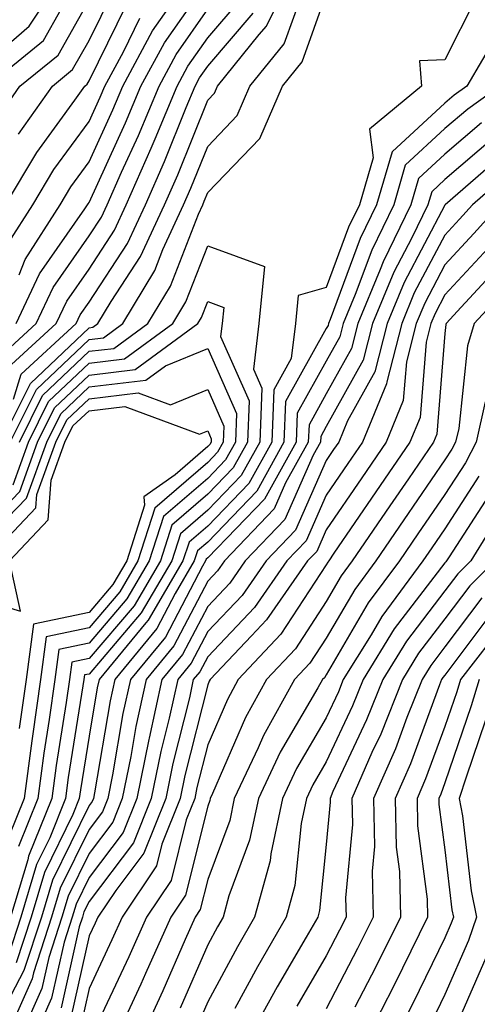
# Model space of a CAD drawing. Units: inches. Extents: x 1013363 to 1016003, y 7250378 to 7253018.
# Drawn here: x 1013832 to 1013871, y 7251445 to 7251528 of the extents above; entities that cross this region are included whole.
import ezdxf

# ---------------------------------------------------------------- set-up
doc = ezdxf.new("R2010")
doc.units = ezdxf.units.IN
doc.header["$MEASUREMENT"] = 0
doc.layers.add('Contour_10137250', color=7, linetype='Continuous', true_color=0xb1bdba)

msp = doc.modelspace()

# ---------------------------------------------------------------- linework, layer by layer
at = {"layer": 'Contour_10137250'}
for points in [[(1013828.05, 7251522.711, 3049), (1013833.001, 7251526.969, 3049), (1013836.292, 7251531.92, 3049)], [(1013830.648, 7251491.92, 3038), (1013833.099, 7251496.871, 3038), (1013838.05, 7251501.568, 3038), (1013838.362, 7251501.608, 3038), (1013838.792, 7251501.92, 3038), (1013839.915, 7251503.785, 3038), (1013842.396, 7251507.574, 3038), (1013844.407, 7251511.92, 3038), (1013845.521, 7251514.449, 3038), (1013848.05, 7251520.738, 3038), (1013848.636, 7251521.334, 3038), (1013848.88, 7251521.92, 3038), (1013852.405, 7251526.276, 3038), (1013853.001, 7251526.969, 3038), (1013855.413, 7251531.92, 3038)], [(1013829.466, 7251521.92, 3048), (1013834.212, 7251525.758, 3048), (1013837.191, 7251531.061, 3048)], [(1013831.907, 7251501.92, 3042), (1013833.87, 7251506.1, 3042), (1013837.698, 7251511.568, 3042), (1013837.923, 7251511.92, 3042), (1013837.972, 7251511.998, 3042), (1013838.05, 7251512.106, 3042), (1013841.136, 7251518.834, 3042), (1013842.425, 7251521.92, 3042), (1013844.398, 7251525.572, 3042), (1013848.05, 7251530.787, 3042)], [(1013831.409, 7251491.92, 3037), (1013833.607, 7251496.363, 3037), (1013838.05, 7251500.572, 3037), (1013839.261, 7251500.709, 3037), (1013840.892, 7251501.92, 3037), (1013843.587, 7251506.383, 3037), (1013844.271, 7251508.141, 3037), (1013846.019, 7251511.92, 3037), (1013846.644, 7251513.326, 3037), (1013848.05, 7251516.842, 3037), (1013850.54, 7251519.43, 3037), (1013851.614, 7251521.92, 3037), (1013854.495, 7251525.475, 3037), (1013856.116, 7251529.986, 3037)], [(1013832.093, 7251517.877, 3046), (1013834.954, 7251521.92, 3046), (1013836.663, 7251523.307, 3046), (1013838.05, 7251525.768, 3046), (1013840.081, 7251529.889, 3046)], [(1013830.491, 7251519.479, 3047), (1013832.21, 7251521.92, 3047), (1013835.443, 7251524.527, 3047), (1013838.05, 7251529.176, 3047)], [(1013831.517, 7251498.453, 3040), (1013835.276, 7251501.92, 3040), (1013836.165, 7251503.805, 3040), (1013838.05, 7251506.51, 3040), (1013840.198, 7251509.772, 3040), (1013841.185, 7251511.92, 3040), (1013843.294, 7251516.676, 3040), (1013843.616, 7251517.486, 3040), (1013845.472, 7251521.92, 3040), (1013846.37, 7251523.6, 3040), (1013848.05, 7251525.992, 3040), (1013850.784, 7251529.186, 3040)], [(1013870.657, 7251529.313, 3036), (1013868.05, 7251524.127, 3036), (1013865.921, 7251524.049, 3036), (1013866.077, 7251521.92, 3036), (1013861.683, 7251518.287, 3036), (1013862.015, 7251515.885, 3036), (1013860.853, 7251511.92, 3036), (1013859.935, 7251510.035, 3036), (1013858.05, 7251504.947, 3036), (1013855.687, 7251504.283, 3036), (1013855.443, 7251501.92, 3036), (1013855.101, 7251498.971, 3036), (1013853.626, 7251496.344, 3036), (1013853.46, 7251491.92, 3036), (1013851.526, 7251488.443, 3036), (1013848.05, 7251484.85, 3036), (1013846.478, 7251483.492, 3036), (1013845.97, 7251481.92, 3036), (1013843.03, 7251476.94, 3036), (1013842.825, 7251476.695, 3036), (1013838.89, 7251471.92, 3036), (1013838.743, 7251471.227, 3036), (1013838.05, 7251467.164, 3036), (1013837.327, 7251462.643, 3036), (1013837.23, 7251461.92, 3036), (1013836.683, 7251460.553, 3036), (1013834.29, 7251455.68, 3036), (1013833.167, 7251451.92, 3036), (1013831.907, 7251448.063, 3036)], [(1013832.161, 7251506.031, 3043), (1013832.659, 7251507.311, 3043), (1013835.628, 7251511.92, 3043), (1013836.526, 7251513.443, 3043), (1013838.05, 7251515.524, 3043), (1013840.062, 7251519.908, 3043), (1013840.901, 7251521.92, 3043), (1013843.411, 7251526.559, 3043), (1013845.081, 7251528.951, 3043)], [(1013832.181, 7251491.92, 3036), (1013834.124, 7251495.846, 3036), (1013838.05, 7251499.576, 3036), (1013840.15, 7251499.82, 3036), (1013843.001, 7251501.92, 3036), (1013844.905, 7251505.065, 3036), (1013847.269, 7251511.139, 3036), (1013847.63, 7251511.92, 3036), (1013847.757, 7251512.213, 3036), (1013848.05, 7251512.945, 3036), (1013852.454, 7251517.516, 3036), (1013854.349, 7251521.92, 3036), (1013856.009, 7251523.961, 3036), (1013858.05, 7251529.654, 3036)], [(1013830.706, 7251499.264, 3041), (1013833.597, 7251501.92, 3041), (1013835.023, 7251504.947, 3041), (1013838.05, 7251509.293, 3041), (1013839.095, 7251510.875, 3041), (1013839.573, 7251511.92, 3041), (1013840.784, 7251514.654, 3041), (1013842.21, 7251517.76, 3041), (1013843.948, 7251521.92, 3041), (1013845.384, 7251524.586, 3041), (1013848.05, 7251528.385, 3041)], [(1013831.019, 7251511.92, 3045), (1013833.636, 7251516.334, 3045), (1013836.859, 7251520.729, 3045), (1013837.698, 7251521.92, 3045), (1013837.894, 7251522.076, 3045), (1013838.05, 7251522.36, 3045), (1013841.204, 7251528.766, 3045)], [(1013831.263, 7251508.707, 3044), (1013833.323, 7251511.92, 3044), (1013835.081, 7251514.889, 3044), (1013838.05, 7251518.942, 3044), (1013838.987, 7251520.983, 3044), (1013839.378, 7251521.92, 3044), (1013840.941, 7251524.811, 3044), (1013842.337, 7251527.633, 3044)], [(1013831.673, 7251495.543, 3039), (1013832.318, 7251497.652, 3039), (1013836.956, 7251501.92, 3039), (1013837.308, 7251502.662, 3039), (1013838.05, 7251503.727, 3039), (1013841.302, 7251508.668, 3039), (1013842.796, 7251511.92, 3039), (1013844.407, 7251515.563, 3039), (1013846.234, 7251520.104, 3039), (1013846.995, 7251521.92, 3039), (1013847.366, 7251522.604, 3039), (1013848.05, 7251523.59, 3039), (1013851.898, 7251528.072, 3039)], [(1013872.542, 7251526.412, 3037), (1013869.905, 7251521.92, 3037), (1013868.821, 7251521.149, 3037), (1013868.05, 7251520.485, 3037), (1013863.597, 7251516.373, 3037), (1013862.288, 7251511.92, 3037), (1013860.901, 7251509.068, 3037), (1013858.382, 7251502.252, 3037), (1013858.245, 7251501.92, 3037), (1013858.206, 7251501.764, 3037), (1013858.05, 7251501.49, 3037), (1013854.622, 7251495.348, 3037), (1013854.485, 7251491.92, 3037), (1013852.181, 7251487.789, 3037), (1013848.05, 7251483.512, 3037), (1013847.2, 7251482.77, 3037), (1013846.917, 7251481.92, 3037), (1013845.296, 7251479.166, 3037), (1013843.753, 7251476.217, 3037), (1013840.218, 7251471.92, 3037), (1013839.827, 7251470.143, 3037), (1013838.509, 7251462.379, 3037), (1013838.411, 7251461.92, 3037), (1013838.314, 7251461.656, 3037), (1013838.05, 7251461.315, 3037), (1013834.954, 7251455.016, 3037), (1013834.036, 7251451.92, 3037), (1013832.562, 7251447.408, 3037), (1013831.448, 7251445.318, 3037)], [(1013872.679, 7251521.92, 3038), (1013869.984, 7251519.986, 3038), (1013868.05, 7251518.346, 3038), (1013864.71, 7251515.26, 3038), (1013863.734, 7251511.92, 3038), (1013861.878, 7251508.092, 3038), (1013860.491, 7251504.361, 3038), (1013859.476, 7251501.92, 3038), (1013859.183, 7251500.787, 3038), (1013858.05, 7251498.736, 3038), (1013855.609, 7251494.361, 3038), (1013855.511, 7251491.92, 3038), (1013852.835, 7251487.135, 3038), (1013848.05, 7251482.174, 3038), (1013847.913, 7251482.057, 3038), (1013847.874, 7251481.92, 3038), (1013847.61, 7251481.481, 3038), (1013844.485, 7251475.485, 3038), (1013841.546, 7251471.92, 3038), (1013840.911, 7251469.059, 3038), (1013840.032, 7251463.902, 3038), (1013839.632, 7251461.92, 3038), (1013839.183, 7251460.787, 3038), (1013838.05, 7251459.293, 3038), (1013835.618, 7251454.352, 3038), (1013834.896, 7251451.92, 3038), (1013833.362, 7251447.233, 3038), (1013833.245, 7251446.725, 3038), (1013831.116, 7251441.92, 3038)], [(1013871.136, 7251518.834, 3039), (1013868.05, 7251516.197, 3039), (1013865.833, 7251514.137, 3039), (1013865.179, 7251511.92, 3039), (1013862.845, 7251507.125, 3039), (1013862.601, 7251506.471, 3039), (1013860.706, 7251501.92, 3039), (1013860.169, 7251499.801, 3039), (1013858.05, 7251495.983, 3039), (1013856.595, 7251493.375, 3039), (1013856.536, 7251491.92, 3039), (1013854.622, 7251488.492, 3039), (1013853.655, 7251486.315, 3039), (1013849.466, 7251481.92, 3039), (1013848.89, 7251481.08, 3039), (1013848.05, 7251480.201, 3039), (1013845.208, 7251474.762, 3039), (1013842.864, 7251471.92, 3039), (1013841.995, 7251467.975, 3039), (1013841.566, 7251465.436, 3039), (1013840.853, 7251461.92, 3039), (1013840.052, 7251459.918, 3039), (1013838.05, 7251457.272, 3039), (1013836.292, 7251453.678, 3039), (1013835.765, 7251451.92, 3039), (1013834.651, 7251448.522, 3039), (1013834.066, 7251445.904, 3039), (1013832.288, 7251441.92, 3039)], [(1013872.298, 7251517.672, 3040), (1013868.05, 7251514.049, 3040), (1013866.946, 7251513.024, 3040), (1013866.624, 7251511.92, 3040), (1013865.267, 7251509.137, 3040), (1013863.734, 7251506.236, 3040), (1013861.937, 7251501.92, 3040), (1013861.146, 7251498.824, 3040), (1013858.05, 7251493.229, 3040), (1013857.581, 7251492.389, 3040), (1013857.562, 7251491.92, 3040), (1013856.946, 7251490.817, 3040), (1013854.554, 7251485.416, 3040), (1013851.224, 7251481.92, 3040), (1013849.915, 7251480.055, 3040), (1013848.05, 7251478.082, 3040), (1013845.931, 7251474.039, 3040), (1013844.193, 7251471.92, 3040), (1013843.109, 7251466.979, 3040), (1013843.079, 7251466.891, 3040), (1013842.073, 7251461.92, 3040), (1013840.921, 7251459.049, 3040), (1013838.05, 7251455.25, 3040), (1013836.956, 7251453.014, 3040), (1013836.624, 7251451.92, 3040), (1013835.941, 7251449.811, 3040), (1013834.876, 7251445.094, 3040), (1013833.47, 7251441.92, 3040)], [(1013873.421, 7251516.549, 3041), (1013868.069, 7251511.92, 3041), (1013868.05, 7251511.901, 3041), (1013864.603, 7251505.367, 3041), (1013863.177, 7251501.92, 3041), (1013862.132, 7251497.838, 3041), (1013859.837, 7251493.707, 3041), (1013859.095, 7251491.92, 3041), (1013858.665, 7251491.305, 3041), (1013858.05, 7251490.387, 3041), (1013855.452, 7251484.518, 3041), (1013852.972, 7251481.92, 3041), (1013850.95, 7251479.02, 3041), (1013848.05, 7251475.963, 3041), (1013846.663, 7251473.307, 3041), (1013845.521, 7251471.92, 3041), (1013844.808, 7251468.678, 3041), (1013844.095, 7251465.875, 3041), (1013843.294, 7251461.92, 3041), (1013841.8, 7251458.17, 3041), (1013838.05, 7251453.219, 3041), (1013837.62, 7251452.35, 3041), (1013837.493, 7251451.92, 3041), (1013837.22, 7251451.09, 3041), (1013835.687, 7251444.283, 3041)], [(1013874.485, 7251515.485, 3042), (1013870.364, 7251511.92, 3042), (1013869.271, 7251510.699, 3042), (1013868.05, 7251509.371, 3042), (1013865.472, 7251504.498, 3042), (1013864.407, 7251501.92, 3042), (1013863.148, 7251497.018, 3042), (1013863.138, 7251496.832, 3042), (1013861.097, 7251491.92, 3042), (1013859.857, 7251490.113, 3042), (1013858.05, 7251487.467, 3042), (1013856.351, 7251483.619, 3042), (1013854.73, 7251481.92, 3042), (1013851.985, 7251477.985, 3042), (1013848.05, 7251473.854, 3042), (1013847.386, 7251472.584, 3042), (1013846.839, 7251471.92, 3042), (1013846.507, 7251470.377, 3042), (1013845.11, 7251464.86, 3042), (1013844.515, 7251461.92, 3042), (1013842.669, 7251457.301, 3042), (1013840.296, 7251454.166, 3042), (1013838.782, 7251451.92, 3042), (1013838.558, 7251451.412, 3042), (1013838.05, 7251450.338, 3042), (1013836.507, 7251443.463, 3042)], [(1013872.669, 7251511.92, 3043), (1013870.482, 7251509.488, 3043), (1013868.05, 7251506.852, 3043), (1013866.351, 7251503.619, 3043), (1013865.638, 7251501.92, 3043), (1013864.808, 7251498.678, 3043), (1013864.544, 7251495.426, 3043), (1013863.089, 7251491.92, 3043), (1013861.038, 7251488.932, 3043), (1013858.05, 7251484.537, 3043), (1013857.249, 7251482.721, 3043), (1013856.478, 7251481.92, 3043), (1013853.021, 7251476.949, 3043), (1013851.732, 7251475.602, 3043), (1013848.265, 7251471.92, 3043), (1013848.187, 7251471.783, 3043), (1013848.05, 7251471.471, 3043), (1013846.126, 7251463.844, 3043), (1013845.735, 7251461.92, 3043), (1013844.193, 7251458.063, 3043), (1013843.743, 7251456.227, 3043), (1013840.833, 7251451.92, 3043), (1013839.974, 7251449.996, 3043), (1013838.05, 7251445.904, 3043), (1013837.318, 7251442.652, 3043)], [(1013831.644, 7251488.326, 3035), (1013832.943, 7251491.92, 3035), (1013834.632, 7251495.338, 3035), (1013838.05, 7251498.57, 3035), (1013841.038, 7251498.932, 3035), (1013845.11, 7251501.92, 3035), (1013846.214, 7251503.756, 3035), (1013848.05, 7251508.463, 3035), (1013852.845, 7251506.715, 3035), (1013852.357, 7251501.92, 3035), (1013851.907, 7251498.063, 3035), (1013852.61, 7251496.481, 3035), (1013852.435, 7251491.92, 3035), (1013850.862, 7251489.108, 3035), (1013848.05, 7251486.188, 3035), (1013845.755, 7251484.215, 3035), (1013845.023, 7251481.92, 3035), (1013842.435, 7251477.535, 3035), (1013838.05, 7251472.389, 3035), (1013837.659, 7251472.311, 3035), (1013837.61, 7251471.92, 3035), (1013837.532, 7251471.402, 3035), (1013836.302, 7251463.668, 3035), (1013836.068, 7251461.92, 3035), (1013834.73, 7251458.6, 3035), (1013833.626, 7251456.344, 3035), (1013832.298, 7251451.92, 3035), (1013831.253, 7251448.717, 3035)], [(1013871.702, 7251508.268, 3044), (1013868.05, 7251504.332, 3044), (1013867.22, 7251502.75, 3044), (1013866.868, 7251501.92, 3044), (1013866.468, 7251500.338, 3044), (1013865.96, 7251494.01, 3044), (1013865.091, 7251491.92, 3044), (1013862.22, 7251487.75, 3044), (1013858.694, 7251482.565, 3044), (1013858.255, 7251481.92, 3044), (1013858.167, 7251481.803, 3044), (1013858.05, 7251481.598, 3044), (1013854.232, 7251475.738, 3044), (1013850.628, 7251471.92, 3044), (1013849.71, 7251470.26, 3044), (1013848.05, 7251466.422, 3044), (1013847.142, 7251462.828, 3044), (1013846.966, 7251461.92, 3044), (1013846.234, 7251460.104, 3044), (1013844.964, 7251455.006, 3044), (1013842.884, 7251451.92, 3044), (1013841.4, 7251448.57, 3044), (1013838.45, 7251442.32, 3044)], [(1013872.913, 7251507.057, 3045), (1013869.427, 7251503.297, 3045), (1013868.157, 7251501.92, 3045), (1013868.128, 7251501.842, 3045), (1013868.05, 7251501.09, 3045), (1013867.366, 7251492.604, 3045), (1013867.083, 7251491.92, 3045), (1013864.974, 7251488.844, 3045), (1013863.411, 7251486.559, 3045), (1013860.237, 7251481.92, 3045), (1013859.31, 7251480.66, 3045), (1013858.05, 7251478.512, 3045), (1013855.452, 7251474.518, 3045), (1013853.001, 7251471.92, 3045), (1013851.234, 7251468.736, 3045), (1013848.47, 7251462.34, 3045), (1013848.265, 7251461.92, 3045), (1013848.235, 7251461.735, 3045), (1013848.05, 7251461.256, 3045), (1013846.194, 7251453.776, 3045), (1013844.944, 7251451.92, 3045), (1013842.816, 7251447.154, 3045), (1013842.405, 7251446.276, 3045), (1013840.394, 7251441.92, 3045)], [(1013874.144, 7251505.826, 3046), (1013870.53, 7251501.92, 3046), (1013869.944, 7251500.026, 3046), (1013869.212, 7251493.082, 3046), (1013868.948, 7251491.92, 3046), (1013868.636, 7251491.334, 3046), (1013868.05, 7251490.426, 3046), (1013864.583, 7251485.387, 3046), (1013862.23, 7251481.92, 3046), (1013860.452, 7251479.518, 3046), (1013858.05, 7251475.416, 3046), (1013856.673, 7251473.297, 3046), (1013855.364, 7251471.92, 3046), (1013852.757, 7251467.213, 3046), (1013852.318, 7251466.188, 3046), (1013850.296, 7251461.92, 3046), (1013849.905, 7251460.065, 3046), (1013848.05, 7251455.084, 3046), (1013847.425, 7251452.545, 3046), (1013846.995, 7251451.92, 3046), (1013846.146, 7251450.016, 3046), (1013844.271, 7251445.699, 3046), (1013842.523, 7251441.92, 3046)], [(1013828.05, 7251483.483, 3034), (1013832.21, 7251487.76, 3034), (1013833.714, 7251491.92, 3034), (1013835.15, 7251494.82, 3034), (1013838.05, 7251497.574, 3034), (1013841.937, 7251498.033, 3034), (1013847.22, 7251501.92, 3034), (1013847.532, 7251502.438, 3034), (1013848.05, 7251503.776, 3034), (1013849.407, 7251503.277, 3034), (1013849.271, 7251501.92, 3034), (1013849.144, 7251500.826, 3034), (1013851.546, 7251495.416, 3034), (1013851.409, 7251491.92, 3034), (1013850.208, 7251489.762, 3034), (1013848.05, 7251487.535, 3034), (1013845.042, 7251484.928, 3034), (1013844.075, 7251481.92, 3034), (1013841.839, 7251478.131, 3034), (1013838.05, 7251473.688, 3034), (1013836.585, 7251473.385, 3034), (1013836.39, 7251471.92, 3034), (1013836.116, 7251469.986, 3034), (1013835.276, 7251464.693, 3034), (1013834.905, 7251461.92, 3034), (1013832.933, 7251457.037, 3034), (1013832.884, 7251456.754, 3034), (1013831.439, 7251451.92, 3034)], [(1013828.05, 7251482.34, 3033), (1013832.767, 7251487.203, 3033), (1013834.476, 7251491.92, 3033), (1013835.657, 7251494.313, 3033), (1013838.05, 7251496.578, 3033), (1013842.825, 7251497.145, 3033), (1013844.495, 7251498.365, 3033), (1013848.05, 7251499.82, 3033), (1013850.482, 7251494.352, 3033), (1013850.384, 7251491.92, 3033), (1013849.544, 7251490.426, 3033), (1013848.05, 7251488.873, 3033), (1013844.319, 7251485.651, 3033), (1013843.128, 7251481.92, 3033), (1013841.243, 7251478.727, 3033), (1013838.05, 7251474.986, 3033), (1013835.511, 7251474.459, 3033), (1013835.169, 7251471.92, 3033), (1013834.7, 7251468.57, 3033), (1013834.251, 7251465.719, 3033), (1013833.734, 7251461.92, 3033), (1013832.103, 7251457.867, 3033)], [(1013829.319, 7251481.92, 3032), (1013833.568, 7251486.402, 3032), (1013833.655, 7251487.526, 3032), (1013835.247, 7251491.92, 3032), (1013836.175, 7251493.795, 3032), (1013838.05, 7251495.582, 3032), (1013842.2, 7251496.07, 3032), (1013844.905, 7251495.065, 3032), (1013848.05, 7251496.354, 3032), (1013849.407, 7251493.277, 3032), (1013849.359, 7251491.92, 3032), (1013848.89, 7251491.08, 3032), (1013848.05, 7251490.211, 3032), (1013843.607, 7251486.363, 3032), (1013842.171, 7251481.92, 3032), (1013840.648, 7251479.322, 3032), (1013838.05, 7251476.285, 3032), (1013834.446, 7251475.524, 3032), (1013833.948, 7251471.92, 3032), (1013833.284, 7251467.154, 3032), (1013833.216, 7251466.754, 3032), (1013832.571, 7251461.92, 3032), (1013831.273, 7251458.697, 3032)], [(1013828.05, 7251478.942, 3031), (1013832.278, 7251477.692, 3031), (1013831.331, 7251481.92, 3031), (1013834.603, 7251485.367, 3031), (1013834.857, 7251488.727, 3031), (1013836.009, 7251491.92, 3031), (1013836.683, 7251493.287, 3031), (1013838.05, 7251494.576, 3031), (1013841.068, 7251494.938, 3031), (1013847.366, 7251492.604, 3031), (1013848.05, 7251492.887, 3031), (1013848.343, 7251492.213, 3031), (1013848.333, 7251491.92, 3031), (1013848.235, 7251491.735, 3031), (1013848.05, 7251491.549, 3031), (1013845.296, 7251489.166, 3031), (1013842.659, 7251487.311, 3031), (1013842.737, 7251486.608, 3031), (1013841.224, 7251481.92, 3031), (1013840.042, 7251479.928, 3031), (1013838.05, 7251477.584, 3031), (1013833.372, 7251476.598, 3031), (1013832.737, 7251471.92, 3031), (1013832.161, 7251467.809, 3031)], [(1013871.458, 7251495.328, 3047), (1013870.696, 7251491.92, 3047), (1013869.778, 7251490.192, 3047), (1013868.05, 7251487.526, 3047), (1013865.765, 7251484.205, 3047), (1013864.212, 7251481.92, 3047), (1013861.585, 7251478.385, 3047), (1013858.05, 7251472.33, 3047), (1013857.894, 7251472.076, 3047), (1013857.737, 7251471.92, 3047), (1013857.347, 7251471.217, 3047), (1013854.163, 7251465.807, 3047), (1013852.327, 7251461.92, 3047), (1013851.585, 7251458.385, 3047), (1013849.837, 7251453.707, 3047), (1013849.349, 7251451.92, 3047), (1013848.87, 7251451.1, 3047), (1013848.05, 7251449.586, 3047), (1013845.726, 7251444.244, 3047)], [(1013870.921, 7251489.049, 3048), (1013868.05, 7251484.625, 3048), (1013866.946, 7251483.024, 3048), (1013866.194, 7251481.92, 3048), (1013862.728, 7251477.242, 3048), (1013861.829, 7251475.699, 3048), (1013859.485, 7251471.92, 3048), (1013859.075, 7251470.895, 3048), (1013858.05, 7251468.697, 3048), (1013855.54, 7251464.43, 3048), (1013854.349, 7251461.92, 3048), (1013853.372, 7251457.242, 3048), (1013853.314, 7251456.656, 3048), (1013852.005, 7251451.92, 3048), (1013850.56, 7251449.41, 3048), (1013848.05, 7251444.791, 3048), (1013847.181, 7251442.789, 3048)], [(1013872.064, 7251487.906, 3049), (1013868.401, 7251482.272, 3049), (1013868.187, 7251481.92, 3049), (1013868.118, 7251481.852, 3049), (1013868.05, 7251481.764, 3049), (1013863.782, 7251476.188, 3049), (1013861.146, 7251471.92, 3049), (1013860.267, 7251469.703, 3049), (1013858.05, 7251464.986, 3049), (1013856.917, 7251463.053, 3049), (1013856.38, 7251461.92, 3049), (1013855.931, 7251459.801, 3049), (1013855.394, 7251454.576, 3049), (1013854.671, 7251451.92, 3049), (1013852.249, 7251447.721, 3049), (1013850.345, 7251444.215, 3049)], [(1013873.216, 7251486.754, 3050), (1013870.228, 7251481.92, 3050), (1013869.134, 7251480.836, 3050), (1013868.05, 7251479.401, 3050), (1013864.808, 7251475.162, 3050), (1013862.806, 7251471.92, 3050), (1013861.448, 7251468.522, 3050), (1013858.616, 7251462.486, 3050), (1013858.372, 7251461.92, 3050), (1013858.372, 7251461.598, 3050), (1013858.05, 7251458.024, 3050), (1013857.484, 7251452.486, 3050), (1013857.327, 7251451.92, 3050), (1013856.351, 7251450.221, 3050), (1013853.919, 7251446.051, 3050), (1013851.634, 7251441.92, 3050)], [(1013872.269, 7251481.92, 3051), (1013870.14, 7251479.83, 3051), (1013868.05, 7251477.037, 3051), (1013865.833, 7251474.137, 3051), (1013864.466, 7251471.92, 3051), (1013862.64, 7251467.33, 3051), (1013861.898, 7251465.768, 3051), (1013860.198, 7251461.92, 3051), (1013860.247, 7251459.723, 3051), (1013859.681, 7251453.551, 3051), (1013859.72, 7251451.92, 3051), (1013859.163, 7251450.807, 3051), (1013858.05, 7251448.658, 3051), (1013855.569, 7251444.401, 3051)], [(1013871.155, 7251478.815, 3052), (1013868.05, 7251474.674, 3052), (1013866.859, 7251473.111, 3052), (1013866.126, 7251471.92, 3052), (1013864.847, 7251468.717, 3052), (1013863.88, 7251466.09, 3052), (1013862.034, 7251461.92, 3052), (1013862.112, 7251457.858, 3052), (1013861.927, 7251455.797, 3052), (1013862.005, 7251451.92, 3052), (1013860.696, 7251449.274, 3052), (1013858.05, 7251444.176, 3052)], [(1013872.171, 7251477.799, 3053), (1013868.05, 7251472.301, 3053), (1013867.884, 7251472.086, 3053), (1013867.776, 7251471.92, 3053), (1013867.601, 7251471.471, 3053), (1013865.15, 7251464.82, 3053), (1013863.87, 7251461.92, 3053), (1013863.948, 7251457.818, 3053), (1013864.212, 7251455.758, 3053), (1013864.3, 7251451.92, 3053), (1013862.23, 7251447.74, 3053), (1013860.462, 7251444.332, 3053)], [(1013873.167, 7251476.803, 3054), (1013869.359, 7251471.92, 3054), (1013869.066, 7251470.904, 3054), (1013868.05, 7251467.965, 3054), (1013866.419, 7251463.551, 3054), (1013865.706, 7251461.92, 3054), (1013865.745, 7251459.615, 3054), (1013866.556, 7251453.414, 3054), (1013866.595, 7251451.92, 3054), (1013865.169, 7251449.039, 3054), (1013863.782, 7251446.188, 3054), (1013861.595, 7251441.92, 3054)], [(1013870.931, 7251471.92, 3055), (1013870.267, 7251469.703, 3055), (1013868.05, 7251463.238, 3055), (1013867.698, 7251462.272, 3055), (1013867.542, 7251461.92, 3055), (1013867.542, 7251461.412, 3055), (1013868.05, 7251457.574, 3055), (1013868.646, 7251452.516, 3055), (1013868.763, 7251451.92, 3055), (1013868.577, 7251451.393, 3055), (1013868.05, 7251450.172, 3055), (1013865.345, 7251444.625, 3055), (1013863.968, 7251441.92, 3055)], [(1013871.478, 7251468.492, 3056), (1013869.837, 7251463.707, 3056), (1013869.261, 7251461.92, 3056), (1013869.525, 7251460.445, 3056), (1013870.267, 7251454.137, 3056), (1013870.726, 7251451.92, 3056), (1013870.032, 7251449.938, 3056), (1013868.05, 7251445.387, 3056), (1013866.917, 7251443.053, 3056)], [(1013871.497, 7251448.473, 3057), (1013869.075, 7251442.945, 3057)]]:
    msp.add_polyline3d(points, dxfattribs=at)

doc.saveas('drawing.dxf')
